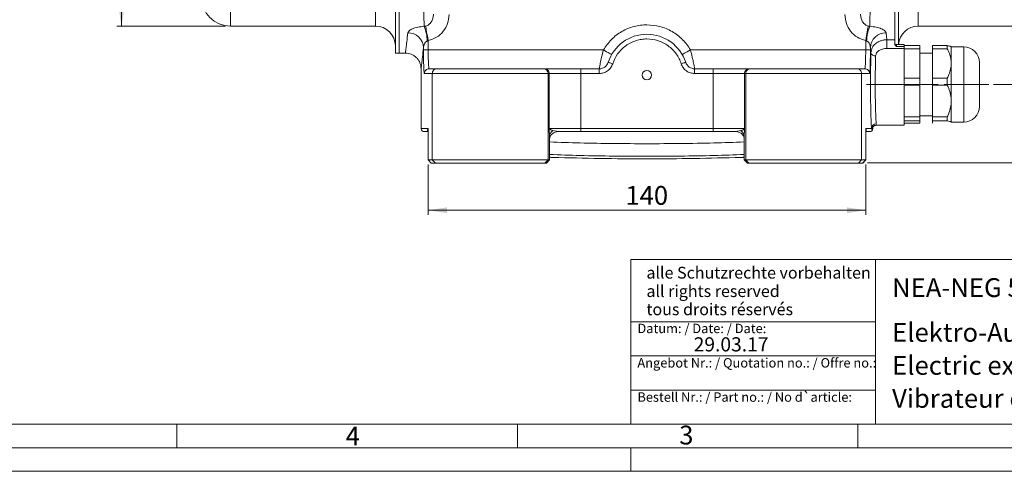
# Model space of a CAD drawing. Units: millimetres. Extents: x 0 to 594, y 0 to 420.
# Drawn here: x 266 to 475, y 0 to 96 of the extents above; entities that cross this region are included whole.
import ezdxf

# ---------------------------------------------------------------- set-up
doc = ezdxf.new("R2010")
doc.units = ezdxf.units.MM
doc.linetypes.add('SLD-Durchgehend', pattern=[0])
doc.linetypes.add('SLD-Punktstrich', pattern=[19.05, 15.24, -1.27, 1.27, -1.27])
doc.styles.add('SLDTEXTSTYLE0', font='ARIAL.TTF', dxfattribs={"width": 0.948})
doc.styles.add('SLDTEXTSTYLE3', font='ARIALBD.TTF', dxfattribs={"width": 0.948})
doc.dimstyles.new('SLDDIMSTYLE0', dxfattribs={"dimtxt": 4, "dimasz": 4, "dimexe": 0, "dimexo": 0.0625, "dimgap": 1, "dimtad": 1, "dimdec": 3, "dimlfac": 1.5, "dimrnd": 1e-09, "dimzin": 12, "dimdsep": 46, "dimtxsty": 'SLDTEXTSTYLE0', "dimsah": 1, "dimcen": 0.09, "dimadec": 0, "dimazin": 3, "dimtfac": 1, "dimtdec": 3, "dimtmove": 0, "dimatfit": 0, "dimfxl": 1, "dimfrac": 2, "dimtolj": 1, "dimtzin": 12, "dimarcsym": 0})
doc.dimstyles.new('SLDDIMSTYLE1', dxfattribs={"dimtxt": 4, "dimasz": 4, "dimexe": 0, "dimexo": 0.0625, "dimgap": 1, "dimtad": 1, "dimdec": 0, "dimlfac": 1.5, "dimrnd": 1e-09, "dimzin": 12, "dimdsep": 46, "dimtxsty": 'SLDTEXTSTYLE0', "dimsah": 1, "dimcen": 0.09, "dimadec": 0, "dimazin": 3, "dimtfac": 1, "dimtdec": 3, "dimtofl": 0, "dimtmove": 0, "dimatfit": 3, "dimfxl": 1, "dimfrac": 2, "dimtolj": 1, "dimtzin": 12, "dimarcsym": 0})

# ---------------------------------------------------------------- blocks, each defined once
blk = doc.blocks.new('_D')
at = {"color": 7, "linetype": 'SLD-Durchgehend', "lineweight": 0}
for p, q in [((484.43, 82.1), (484.43, 89.8)), ((473.06, 82.1), (485.43, 82.1)), ((484.43, 65.44), (484.43, 82.1)), ((446.26, 65.44), (485.43, 65.44)), ((484.43, 65.44), (484.43, 57.74))]:
    blk.add_line(p, q, dxfattribs=at)
for points in [[(484.43, 82.1), (485.05, 86.1), (483.82, 86.1)], [(484.43, 65.44), (483.82, 61.44), (485.05, 61.44)]]:
    blk.add_solid(points, dxfattribs=at)
at = {"color": 7, "linetype": 'SLD-Durchgehend', "lineweight": 0, "insert": (479.27, 70.71), "char_height": 4, "attachment_point": 1, "rotation": 90, "style": 'SLDTEXTSTYLE0'}
blk.add_mtext('25', dxfattribs=at)
blk = doc.blocks.new('_D_1')
at = {"color": 7, "linetype": 'SLD-Durchgehend', "lineweight": 0}
for p, q in [((309.86, 189.7), (286.73, 189.7)), ((287.73, 189.7), (287.73, 94.5)), ((309.86, 94.5), (286.73, 94.5))]:
    blk.add_line(p, q, dxfattribs=at)
for points in [[(287.73, 189.7), (287.11, 185.7), (288.35, 185.7)], [(287.73, 94.5), (288.35, 98.5), (287.11, 98.5)]]:
    blk.add_solid(points, dxfattribs=at)
at = {"color": 7, "linetype": 'SLD-Durchgehend', "lineweight": 0, "char_height": 4, "attachment_point": 1, "rotation": 90, "style": 'SLDTEXTSTYLE0'}
for s, insert in [('143', (282.56, 140.44)), ('%%c', (282.57, 134.6))]:
    blk.add_mtext(s, dxfattribs=dict(at, insert=insert))
blk = doc.blocks.new('_D_2')
at = {"color": 7, "linetype": 'SLD-Durchgehend', "lineweight": 0}
for p, q in [((352.89, 65.1), (352.89, 54.41)), ((445.9, 65.1), (445.9, 54.41)), ((352.89, 55.41), (445.9, 55.41))]:
    blk.add_line(p, q, dxfattribs=at)
for points in [[(352.89, 55.41), (356.89, 54.79), (356.89, 56.02)], [(445.9, 55.41), (441.9, 56.02), (441.9, 54.79)]]:
    blk.add_solid(points, dxfattribs=at)
at = {"color": 7, "linetype": 'SLD-Durchgehend', "lineweight": 0, "insert": (394.81, 60.56), "char_height": 4, "attachment_point": 1, "style": 'SLDTEXTSTYLE0'}
blk.add_mtext('140', dxfattribs=at)

msp = doc.modelspace()

# ---------------------------------------------------------------- linework, layer by layer
at = {"color": 8, "linetype": 'SLD-Durchgehend', "lineweight": 0}
for p, q in [((310.86433, 189.70279), (310.86433, 94.50279)), ((341.731, 94.50279), (341.731, 189.70279)), ((457.06433, 189.70279), (457.06433, 94.50279)), ((352.03255, 94.45061), (352.36111, 94.51671)), ((446.43421, 94.51671), (446.76278, 94.45061)), ((450.21598, 93.08054), (450.39106, 91.59128)), ((352.90985, 91.4398), (352.7074, 91.32847)), ((352.90985, 89.43612), (352.90985, 91.4398)), ((446.08793, 91.32847), (445.88547, 91.4398)), ((445.88547, 91.4398), (445.88547, 89.43612)), ((450.39106, 91.59128), (452.06433, 91.59128)), ((450.39106, 89.74138), (450.39106, 91.59128)), ((452.39766, 90.57364), (452.39766, 90.19328)), ((452.39766, 90.19328), (454.06433, 90.19328)), ((466.731, 90.10279), (466.731, 82.66254)), ((351.91051, 89.43612), (351.91051, 89.90747)), ((351.91051, 89.43612), (352.90985, 89.43612)), ((390.16006, 89.43612), (352.90985, 89.43612)), ((445.88547, 89.43612), (408.63527, 89.43612)), ((445.88547, 89.43612), (446.88482, 89.43612)), ((446.88482, 89.90747), (446.88482, 89.43612)), ((447.00311, 88.85655), (446.88482, 89.90747)), ((454.06433, 89.74138), (450.39106, 89.74138)), ((353.76825, 84.43612), (352.10757, 84.43612)), ((353.76825, 84.43612), (378.39344, 84.43612)), ((353.76825, 66.10279), (353.76825, 84.43612)), ((378.39344, 66.10279), (378.39344, 84.43612)), ((378.39344, 84.43612), (378.65086, 84.43612)), ((378.65086, 72.76946), (378.65086, 84.43612)), ((378.65086, 84.43612), (385.31524, 84.43612)), ((385.31524, 85.43612), (385.31524, 84.43612)), ((385.31524, 84.43612), (385.31524, 72.76946)), ((385.31524, 84.43612), (389.26521, 84.43612)), ((389.26521, 84.43612), (389.26521, 85.43612)), ((409.53012, 85.43612), (409.53012, 84.43612)), ((409.53012, 84.43612), (413.48008, 84.43612)), ((413.48008, 85.43612), (413.48008, 84.43612)), ((413.48008, 72.76946), (413.48008, 84.43612)), ((413.48008, 84.43612), (420.14446, 84.43612)), ((420.14446, 84.43612), (420.40189, 84.43612)), ((420.14446, 72.76946), (420.14446, 84.43612)), ((420.40189, 84.43612), (445.02708, 84.43612)), ((420.40189, 84.43612), (420.40189, 66.10279)), ((445.02708, 84.43612), (445.02708, 66.10279)), ((446.68775, 84.43612), (445.02708, 84.43612)), ((466.731, 82.66254), (466.731, 74.10279)), ((448.12982, 73.73497), (448.15783, 73.43612)), ((351.39766, 72.76946), (352.89079, 72.76946)), ((352.89079, 72.76946), (352.89079, 66.10279)), ((378.71787, 71.01779), (378.65086, 72.76946)), ((385.31524, 72.76946), (378.65086, 72.76946)), ((379.41449, 72.33154), (380.51605, 72.10279)), ((385.31524, 72.76946), (385.31524, 72.10279)), ((385.31524, 72.76946), (413.48008, 72.76946)), ((420.14446, 72.76946), (413.48008, 72.76946)), ((413.48008, 72.10279), (413.48008, 72.76946)), ((418.27927, 72.10279), (419.38084, 72.33154)), ((420.07745, 71.01779), (420.14446, 72.76946)), ((445.90454, 72.76946), (447.13016, 72.76946)), ((445.90454, 66.10279), (445.90454, 72.76946)), ((447.24533, 72.76946), (447.39766, 72.76946)), ((378.71787, 66.10279), (378.71787, 71.01779)), ((420.07745, 66.10279), (420.07745, 71.01779)), ((353.55619, 65.43612), (352.89079, 66.10279)), ((354.4329, 65.43612), (353.76825, 66.10279)), ((377.727, 65.43612), (378.39344, 66.10279)), ((378.71787, 66.10279), (378.05143, 65.43612)), ((420.74389, 65.43612), (420.07745, 66.10279)), ((420.40189, 66.10279), (421.06833, 65.43612)), ((444.36243, 65.43612), (445.02708, 66.10279)), ((445.23914, 65.43612), (445.90454, 66.10279))]:
    msp.add_line(p, q, dxfattribs=at)
at = {"color": 7, "linetype": 'SLD-Durchgehend', "lineweight": 15}
for p, q in [((345.93099, 98.83372), (345.93099, 88.76946)), ((346.73099, 98.83372), (346.73099, 88.76946)), ((452.06433, 91.59128), (452.06433, 98.83372)), ((452.86433, 90.57364), (452.86433, 98.83372)), ((310.86433, 94.50279), (341.731, 94.50279)), ((457.06433, 94.50279), (487.93099, 94.50279)), ((452.06433, 91.59128), (452.06433, 90.76406)), ((454.06433, 90.57364), (452.39766, 90.57364)), ((454.06433, 90.57364), (454.06433, 90.19328)), ((457.39766, 90.34524), (454.06433, 90.34524)), ((454.06433, 90.19328), (454.06433, 90.12386)), ((454.06433, 90.12386), (454.06433, 89.68235)), ((457.39766, 89.68235), (457.39766, 90.34524)), ((460.06433, 90.34524), (463.23099, 90.34524)), ((460.06433, 90.34524), (460.06433, 89.68235)), ((463.23099, 89.68235), (463.23099, 90.34524)), ((466.731, 90.10279), (464.06433, 90.10279)), ((464.06433, 90.10279), (464.06433, 86.57774)), ((345.93099, 88.76946), (346.73099, 88.76946)), ((346.73099, 88.76946), (348.06456, 88.76946)), ((457.39766, 89.68235), (454.06433, 89.68235)), ((454.06433, 89.68235), (454.06433, 89.3408)), ((454.06433, 83.81468), (454.06433, 89.3408)), ((457.39766, 83.47313), (457.39766, 89.68235)), ((460.06433, 88.76946), (457.39766, 88.76946)), ((463.23099, 89.68235), (460.06433, 89.68235)), ((460.06433, 89.68235), (460.06433, 83.47313)), ((464.06433, 86.57774), (464.06433, 78.59735)), ((351.39766, 85.43813), (351.39766, 72.76946)), ((377.39378, 85.43612), (377.65121, 85.43612)), ((385.31524, 85.43612), (389.26521, 85.43612)), ((409.53012, 85.43612), (413.48008, 85.43612)), ((421.14412, 85.43612), (421.40155, 85.43612)), ((454.06433, 83.81468), (454.06433, 83.47313)), ((457.39766, 83.47313), (454.06433, 83.47313)), ((454.06433, 83.47313), (454.06433, 81.96401)), ((457.39766, 81.96401), (454.06433, 81.96401)), ((454.06433, 81.96401), (454.06433, 81.59364)), ((457.39766, 81.96401), (457.39766, 83.47313)), ((457.39766, 75.23068), (457.39766, 81.96401)), ((460.06433, 83.47313), (463.23099, 83.47313)), ((460.06433, 83.47313), (460.06433, 81.96401)), ((463.23099, 81.96401), (460.06433, 81.96401)), ((460.06433, 81.96401), (460.06433, 75.23068)), ((463.23099, 83.47313), (463.23099, 81.96401)), ((454.06433, 75.60106), (454.06433, 81.59364)), ((464.06433, 78.59735), (464.06433, 74.1224)), ((454.06433, 75.60106), (454.06433, 75.23068)), ((457.39766, 75.43612), (460.06433, 75.43612)), ((448.15783, 73.43612), (454.06433, 73.43612)), ((457.39766, 75.23068), (454.06433, 75.23068)), ((454.06433, 75.23068), (454.06433, 74.38445)), ((457.39766, 74.38445), (454.06433, 74.38445)), ((454.06433, 74.38445), (454.06433, 74.35562)), ((454.06433, 73.43612), (454.06433, 74.38445)), ((457.39766, 73.86034), (454.06433, 73.86034)), ((457.39766, 74.38445), (457.39766, 75.23068)), ((457.39766, 73.86034), (457.39766, 74.38445)), ((460.06433, 75.23068), (463.23099, 75.23068)), ((460.06433, 75.23068), (460.06433, 74.38445)), ((463.23099, 74.38445), (460.06433, 74.38445)), ((460.06433, 74.38445), (460.06433, 73.86034)), ((463.23099, 75.23068), (463.23099, 74.38445)), ((464.06433, 74.1224), (464.01471, 74.08332)), ((464.04468, 74.08314), (464.06433, 74.10279)), ((464.06433, 74.1224), (464.06433, 74.10279)), ((464.06433, 74.10279), (466.731, 74.10279)), ((352.86619, 72.38541), (352.86619, 66.10279)), ((352.89079, 72.76946), (352.87093, 72.38541)), ((385.31524, 72.10279), (413.48008, 72.10279)), ((445.9244, 72.38544), (445.90454, 72.76946)), ((445.92913, 66.10279), (445.92913, 72.38544)), ((447.39766, 72.76946), (447.39766, 73.10593)), ((378.7223, 66.10279), (378.7223, 70.83597)), ((420.07302, 70.83597), (420.07302, 66.10279)), ((352.86619, 66.10279), (353.53286, 65.43612)), ((352.86619, 66.10279), (352.89079, 66.10279)), ((352.89079, 66.10279), (353.76825, 66.10279)), ((353.53286, 65.43612), (353.55619, 65.43612)), ((353.55619, 65.43612), (354.4329, 65.43612)), ((353.76825, 66.10279), (378.39344, 66.10279)), ((354.4329, 65.43612), (377.727, 65.43612)), ((377.727, 65.43612), (378.05143, 65.43612)), ((378.05143, 65.43612), (378.05564, 65.43612)), ((378.05564, 65.43612), (378.7223, 66.10279)), ((378.39344, 66.10279), (378.71787, 66.10279)), ((378.71787, 66.10279), (378.7223, 66.10279)), ((420.07302, 66.10279), (420.73969, 65.43612)), ((420.07302, 66.10279), (420.07745, 66.10279)), ((420.40189, 66.10279), (420.07745, 66.10279)), ((420.40189, 66.10279), (445.02708, 66.10279)), ((420.73969, 65.43612), (420.74389, 65.43612)), ((420.74389, 65.43612), (421.06833, 65.43612)), ((421.06833, 65.43612), (444.36243, 65.43612)), ((444.36243, 65.43612), (445.23914, 65.43612)), ((445.02708, 66.10279), (445.90454, 66.10279)), ((445.23914, 65.43612), (445.26246, 65.43612)), ((445.26246, 65.43612), (445.92913, 66.10279)), ((445.90454, 66.10279), (445.92913, 66.10279))]:
    msp.add_line(p, q, dxfattribs=at)
at = {"color": 7, "linetype": 'SLD-Punktstrich', "lineweight": 0}
for p, q in [((446.06433, 82.10279), (462.731, 82.10279)), ((462.731, 82.10279), (472.06433, 82.10279))]:
    msp.add_line(p, q, dxfattribs=at)
at = {"color": 7, "linetype": 'SLD-Durchgehend', "lineweight": 0}
for p, q in [((395.99067, 44.98925), (395.99067, 9.98925)), ((395.99067, 44.98925), (583.99067, 44.98925)), ((447.99067, 44.98925), (447.99067, 9.98925)), ((395.99067, 31.73925), (447.99067, 31.73925)), ((395.99067, 24.48925), (447.99067, 24.48925)), ((395.99067, 17.23925), (447.99067, 17.23925)), ((9.99067, 9.98925), (583.99067, 9.98925)), ((299.49067, 9.98925), (299.49067, 4.98925)), ((371.86567, 9.98925), (371.86567, 4.98925)), ((395.99067, 9.98925), (583.99067, 9.98925)), ((395.99067, 9.98925), (583.99067, 9.98925)), ((395.99067, 9.98925), (583.99067, 9.98925)), ((444.24067, 9.98925), (444.24067, 5)), ((4.99067, 5), (588.99067, 5)), ((396, 5), (396, 0)), ((0, 0), (594, 0))]:
    msp.add_line(p, q, dxfattribs=at)
at = {"color": 8, "linetype": 'SLD-Durchgehend', "lineweight": 0, "flags": 128}
for points in [[(352.90985, 91.4398), (352.82126, 91.93659), (352.7347, 92.42192), (352.65218, 92.88462), (352.57561, 93.31401), (352.50673, 93.7002), (352.44715, 94.03428), (352.39824, 94.30856), (352.36111, 94.51671)], [(446.43421, 94.51671), (446.39709, 94.30856), (446.34817, 94.03428), (446.28859, 93.7002), (446.21972, 93.31401), (446.14314, 92.88462), (446.06062, 92.42192), (445.97407, 91.93659), (445.88547, 91.4398)], [(391.89211, 88.43612), (391.85883, 88.45534), (391.76026, 88.51224), (391.60021, 88.60466), (391.3848, 88.72902), (391.12233, 88.88055), (390.82289, 89.05344), (390.49796, 89.24103), (390.16006, 89.43612)], [(408.63527, 89.43612), (408.29736, 89.24103), (407.97244, 89.05344), (407.67299, 88.88055), (407.41052, 88.72902), (407.19512, 88.60466), (407.03506, 88.51224), (406.9365, 88.45534), (406.90322, 88.43612)], [(391.16504, 86.81112), (391.18329, 86.80512), (391.23735, 86.78734), (391.32513, 86.75846), (391.44327, 86.71959), (391.58721, 86.67224), (391.75144, 86.61821), (391.92964, 86.55959), (392.11496, 86.49862)], [(406.68037, 86.49862), (406.86568, 86.55959), (407.04388, 86.61821), (407.20811, 86.67224), (407.35206, 86.71959), (407.47019, 86.75846), (407.55797, 86.78734), (407.61203, 86.80512), (407.63028, 86.81112)]]:
    msp.add_lwpolyline(points, dxfattribs=at)
at = {"color": 7, "linetype": 'SLD-Durchgehend', "lineweight": 15, "flags": 128}
for points in [[(380.51605, 72.10279), (380.13126, 72.06436), (380.10307, 72.05846)], [(418.27927, 72.10279), (418.66406, 72.06436), (418.69614, 72.05761)], [(447.24533, 72.76946), (447.26366, 72.95843), (447.2674, 72.97613)]]:
    msp.add_lwpolyline(points, dxfattribs=at)
at = {"color": 7, "linetype": 'SLD-Durchgehend', "lineweight": 15}
msp.add_circle((399.39766, 84.10279), 1, dxfattribs=at)
for centre, radius, start, end in [((310.86433, 100.63612), 6.13333, 180, 270), ((341.731, 90.30279), 4.2, 360, 90), ((457.06433, 90.30279), 4.2, 90, 176.3025601), ((399.39766, 84.10279), 8.66667, 18.2099569, 161.7900431), ((452.39766, 90.90697), 0.33333, 180, 270), ((466.731, 86.76946), 3.33333, 0, 90), ((389.26521, 87.43612), 2, 270, 341.7900431), ((409.53012, 87.43612), 2, 198.2099569, 270), ((466.731, 77.43612), 3.33333, 270, 0), ((352.06433, 72.76946), 0.66667, 180, 270), ((446.731, 72.76946), 0.66667, 270, 0)]:
    msp.add_arc(centre, radius, start, end, dxfattribs=at)
at = {"color": 8, "linetype": 'SLD-Durchgehend', "lineweight": 0}
for centre, radius, start, end in [((344.2822, 91.14137), 8.42728, 1.2721638, 23.1214728), ((454.51313, 91.14137), 8.42728, 156.8785272, 178.7278362), ((348.61497, 89.78284), 3.29789, 2.1657147, 90.6189481), ((450.18035, 89.78284), 3.29789, 89.3810519, 177.8342853), ((447.89494, 89.06812), 0.91658, 193.3458023, 276.7459429), ((353.10711, 84.43658), 0.99954, 90.0257263, 180.0262352), ((354.76673, 84.43764), 0.99849, 90.0866597, 180.0867761), ((377.39361, 84.4363), 0.99983, 359.9900495, 89.9903103), ((377.65103, 84.4363), 0.99983, 359.9901101, 89.9901785), ((421.14429, 84.4363), 0.99983, 90.0098215, 180.0098899), ((421.40172, 84.4363), 0.99983, 90.0096897, 180.0099505), ((444.02859, 84.43764), 0.99849, 359.9132239, 89.9133403), ((445.68821, 84.43658), 0.99954, 359.9737648, 89.9742737), ((448.12077, 72.74408), 0.99093, 89.4767548, 178.5325718), ((380.4122, 70.96094), 1.69528, 126.0523775, 178.0783715), ((418.38313, 70.96094), 1.69528, 1.9216285, 53.9476225)]:
    msp.add_arc(centre, radius, start, end, dxfattribs=at)
for points, knots in [([(351.96039, 98.83372), (351.97364, 98.01515), (351.99969, 96.40637), (352.02173, 95.09482), (352.03255, 94.45061)], [0, 0, 0, 0, 0.50881214, 1, 1, 1, 1]), ([(446.76278, 94.45061), (446.7736, 95.09482), (446.79563, 96.40637), (446.82168, 98.01515), (446.83494, 98.83372)], [0, 0, 0, 0, 0.49118786, 1, 1, 1, 1]), ([(352.36111, 94.51671), (352.4786, 94.54975), (352.71856, 94.61723), (353.15839, 94.88689), (353.60911, 95.39213), (353.94749, 96.15829), (353.99493, 96.71881), (354.01938, 97.00776)], [0, 0, 0, 0, 0.107361723, 0.219280281, 0.458401118, 0.720804715, 1, 1, 1, 1]), ([(352.90985, 91.4398), (353.52726, 91.62271), (354.76024, 91.98799), (356.18545, 93.33382), (357.14018, 95.02756), (357.28109, 96.30035), (357.35157, 96.93705)], [0, 0, 0, 0, 0.250479839, 0.5002127, 0.749987777, 1, 1, 1, 1]), ([(441.44375, 96.93705), (441.51437, 96.29971), (441.65553, 95.02561), (442.6121, 93.33063), (444.03806, 91.98649), (445.26981, 91.62199), (445.88547, 91.4398)], [0, 0, 0, 0, 0.250262706, 0.500293875, 0.750235692, 1, 1, 1, 1]), ([(444.77595, 97.00776), (444.80044, 96.71852), (444.84796, 96.15747), (445.18697, 95.39076), (445.6382, 94.8858), (446.0778, 94.61687), (446.31705, 94.54964), (446.43421, 94.51671)], [0, 0, 0, 0, 0.279471954, 0.542114349, 0.781375982, 0.892935592, 1, 1, 1, 1]), ([(348.57935, 93.08054), (348.64273, 93.23097), (348.76959, 93.53208), (349.53657, 93.95167), (350.63548, 94.29404), (351.56698, 94.39843), (352.03255, 94.45061)], [0, 0, 0, 0, 0.249691387, 0.499793304, 0.749990076, 1, 1, 1, 1]), ([(399.39766, 94.76946), (398.9403, 94.75264), (398.02563, 94.71901), (396.66064, 94.44137), (395.3261, 93.99726), (394.04816, 93.36773), (392.86771, 92.57448), (391.45582, 91.34964), (390.67448, 90.1958), (390.16006, 89.43612)], [0, 0, 0, 0, 0.122894794, 0.24577344, 0.372999465, 0.500255862, 0.627481885, 0.754738346, 1, 1, 1, 1]), ([(408.63527, 89.43612), (408.39202, 89.8238), (407.90556, 90.59911), (406.98262, 91.64241), (405.93074, 92.5761), (404.74659, 93.36806), (403.46939, 93.99374), (401.7027, 94.60406), (400.31277, 94.70379), (399.39766, 94.76946)], [0, 0, 0, 0, 0.1228949493, 0.2457735467, 0.3729995277, 0.5002560253, 0.627481997, 0.7547384552, 1, 1, 1, 1]), ([(446.76278, 94.45061), (447.22992, 94.3982), (448.16208, 94.29362), (449.26006, 93.951), (450.02582, 93.53187), (450.15259, 93.23099), (450.21598, 93.08054)], [0, 0, 0, 0, 0.250862848, 0.500575714, 0.750283424, 1, 1, 1, 1]), ([(348.06456, 88.77136), (348.07076, 88.82152), (348.08324, 88.9226), (348.18604, 89.76881), (348.34471, 91.08169), (348.50046, 92.40847), (348.57935, 93.08054)], [0, 0, 0, 0, 0.247817337, 0.499447507, 0.746446703, 1, 1, 1, 1]), ([(352.7074, 91.32847), (352.64061, 91.29857), (352.49425, 91.23305), (352.27444, 91.02074), (351.99803, 90.58336), (351.9455, 90.17773), (351.91051, 89.90747)], [0, 0, 0, 0, 0.114325394, 0.250520751, 0.500626008, 1, 1, 1, 1]), ([(392.11496, 86.49862), (392.42234, 87.2197), (392.89074, 88.31851), (393.94517, 89.53525), (394.8823, 90.34088), (395.9412, 90.98293), (397.06676, 91.43911), (398.22725, 91.71055), (399.78445, 91.82894), (401.36925, 91.58565), (402.8541, 90.98293), (403.91215, 90.34054), (404.85366, 89.53661), (405.63599, 88.60882), (406.26612, 87.5948), (406.54228, 86.86403), (406.68037, 86.49862)], [0, 0, 0, 0, 0.12159394, 0.185292156, 0.249820374, 0.314348592, 0.378046802, 0.439032698, 0.500000166, 0.621594146, 0.685292356, 0.749820574, 0.814348792, 0.878047009, 0.939018869, 1, 1, 1, 1]), ([(446.88482, 89.90747), (446.84982, 90.17774), (446.7973, 90.58331), (446.52093, 91.02067), (446.30117, 91.23301), (446.15475, 91.29856), (446.08793, 91.32847)], [0, 0, 0, 0, 0.499387893, 0.749372891, 0.885626715, 1, 1, 1, 1]), ([(450.39106, 91.59128), (450.14604, 91.57838), (449.66073, 91.55282), (448.78111, 91.31013), (447.89521, 90.79888), (447.17273, 89.93327), (447.05988, 89.21692), (447.00311, 88.85655)], [0, 0, 0, 0, 0.132171085, 0.261802017, 0.509807785, 0.753403062, 1, 1, 1, 1]), ([(351.91051, 89.90747), (351.83286, 89.21858), (351.67759, 87.84112), (351.51959, 86.47872), (351.41647, 85.59508), (351.40408, 85.49032), (351.3979, 85.43813)], [0, 0, 0, 0, 0.250336152, 0.500557991, 0.751185367, 1, 1, 1, 1]), ([(351.91051, 89.43612), (351.91118, 89.109), (351.91253, 88.45385), (351.92334, 87.51022), (351.94041, 86.63984), (351.96393, 85.87849), (351.99325, 85.25209), (352.02762, 84.79025), (352.06602, 84.49221), (352.0937, 84.45484), (352.10757, 84.43612)], [0, 0, 0, 0, 0.124821389, 0.249994288, 0.37452039, 0.499768072, 0.624384961, 0.749434323, 0.874463593, 1, 1, 1, 1]), ([(353.10666, 85.43612), (353.07925, 85.49643), (353.02451, 85.61681), (352.9603, 86.54614), (352.91798, 87.87137), (352.91254, 88.91956), (352.90985, 89.43612)], [0, 0, 0, 0, 0.250563395, 0.500233966, 0.753706416, 1, 1, 1, 1]), ([(390.16006, 89.43612), (390.0205, 88.92334), (389.74167, 87.89888), (389.4635, 86.56409), (389.32776, 85.81226), (389.2729, 85.48417), (389.26779, 85.45222), (389.26521, 85.43612)], [0, 0, 0, 0, 0.250056196, 0.499571513, 0.745447371, 0.871712583, 1, 1, 1, 1]), ([(409.53012, 85.43612), (409.52753, 85.45227), (409.5224, 85.4843), (409.4674, 85.81326), (409.33142, 86.56624), (409.05312, 87.90097), (408.77465, 88.92404), (408.63527, 89.43612)], [0, 0, 0, 0, 0.128461253, 0.254895685, 0.501094016, 0.750281854, 1, 1, 1, 1]), ([(445.88547, 89.43612), (445.88279, 88.91956), (445.87734, 87.87137), (445.83502, 86.54614), (445.77081, 85.61681), (445.71608, 85.49643), (445.68866, 85.43612)], [0, 0, 0, 0, 0.246291107, 0.499766, 0.749436588, 1, 1, 1, 1]), ([(446.68775, 84.43612), (446.70162, 84.45484), (446.7293, 84.49221), (446.7677, 84.79025), (446.80207, 85.25209), (446.8314, 85.87849), (446.85492, 86.63984), (446.87198, 87.51022), (446.8828, 88.45385), (446.88414, 89.109), (446.88482, 89.43612)], [0, 0, 0, 0, 0.125536407, 0.250565677, 0.375615039, 0.500231928, 0.62547961, 0.750005712, 0.875178611, 1, 1, 1, 1]), ([(447.13016, 72.76946), (447.10872, 73.04923), (447.06586, 73.60856), (447.0042, 75.18679), (446.9534, 77.18297), (446.91958, 79.52081), (446.90726, 82.03345), (446.91842, 84.54254), (446.95057, 86.92177), (446.98557, 88.21073), (447.00311, 88.85655)], [0, 0, 0, 0, 0.125096286, 0.25009742, 0.374810341, 0.499685166, 0.624764898, 0.749827936, 0.874654684, 1, 1, 1, 1]), ([(448.00261, 88.15788), (447.98432, 87.54738), (447.94958, 86.38783), (447.91748, 84.25214), (447.9069, 82.0398), (447.9186, 79.82744), (447.95241, 77.72774), (448.00254, 75.92597), (448.06551, 74.48667), (448.10838, 73.9856), (448.12982, 73.73497)], [0, 0, 0, 0, 0.1317121164, 0.2501685244, 0.3751572342, 0.500311866, 0.6182578727, 0.7498957902, 0.8748997129, 1, 1, 1, 1]), ([(450.39106, 89.74138), (450.23204, 89.7355), (449.90646, 89.72346), (449.30226, 89.59802), (448.67569, 89.32005), (448.14075, 88.82889), (448.04866, 88.38156), (448.00261, 88.15788)], [0, 0, 0, 0, 0.122535214, 0.250887794, 0.500447135, 0.750202138, 1, 1, 1, 1]), ([(389.26521, 84.43612), (389.5708, 84.46324), (390.19761, 84.51887), (391.05118, 84.96845), (391.74498, 85.63877), (391.9937, 86.21681), (392.11496, 86.49862)], [0, 0, 0, 0, 0.243765728, 0.499999855, 0.7562342, 1, 1, 1, 1]), ([(409.53012, 84.43612), (409.22453, 84.46324), (408.59771, 84.51887), (407.74415, 84.96845), (407.05035, 85.63877), (406.80162, 86.21681), (406.68037, 86.49862)], [0, 0, 0, 0, 0.243765728, 0.499999855, 0.7562342, 1, 1, 1, 1]), ([(352.86619, 72.20609), (352.84856, 72.22432), (352.79637, 72.27827), (352.77872, 72.41067), (352.79702, 72.58216), (352.85892, 72.70581), (352.89079, 72.76946)], [0, 0, 0, 0, 0.142655826, 0.422067554, 0.702505546, 1, 1, 1, 1]), ([(378.65086, 72.76946), (378.67074, 72.7258), (378.70468, 72.65125), (378.87417, 72.53813), (379.09426, 72.43391), (379.31319, 72.36392), (379.41449, 72.33154)], [0, 0, 0, 0, 0.292263715, 0.49910401, 0.76824852, 1, 1, 1, 1]), ([(419.38084, 72.33154), (419.48213, 72.36392), (419.70106, 72.4339), (419.92115, 72.53813), (420.09065, 72.65125), (420.12459, 72.7258), (420.14446, 72.76946)], [0, 0, 0, 0, 0.2317451686, 0.500886888, 0.7077243701, 1, 1, 1, 1]), ([(445.90454, 72.76946), (445.93641, 72.7058), (445.9983, 72.58215), (446.01661, 72.41066), (445.99896, 72.27827), (445.94677, 72.22432), (445.92913, 72.20609)], [0, 0, 0, 0, 0.297538422, 0.577912099, 0.857339305, 1, 1, 1, 1]), ([(447.24533, 72.76946), (447.2214, 72.70277), (447.17357, 72.56946), (447.14463, 72.70282), (447.13016, 72.76946)], [0, 0, 0, 0, 0.500275081, 1, 1, 1, 1]), ([(420.07302, 69.90999), (417.92063, 69.83173), (411.03657, 69.58142), (399.39766, 69.50841), (387.75875, 69.58142), (380.87469, 69.83173), (378.7223, 69.90999)], [0, 0, 0, 0, 0.156331309, 0.500000038, 0.843668781, 1, 1, 1, 1]), ([(378.7223, 67.24928), (380.87033, 67.17059), (387.75432, 66.91839), (399.39766, 66.84524), (411.041, 66.91839), (417.92499, 67.17059), (420.07302, 67.24928)], [0, 0, 0, 0, 0.156016442, 0.499999962, 0.843983468, 1, 1, 1, 1])]:
    msp.add_open_spline(points, degree=3, knots=knots, dxfattribs=at)
at = {"color": 7, "linetype": 'SLD-Durchgehend', "lineweight": 15}
for points, knots in [([(452.06433, 90.76406), (452.0707, 90.71174), (452.0846, 90.59759), (452.20138, 90.39434), (452.32039, 90.27244), (452.39766, 90.19328)], [0, 0, 0, 0, 0.228803102, 0.499214569, 1, 1, 1, 1]), ([(463.23099, 90.34524), (463.31118, 90.33149), (463.55195, 90.2902), (463.8295, 90.22572), (464.02951, 90.15159), (464.05267, 90.10608), (464.06433, 90.08318)], [0, 0, 0, 0, 0.164872856, 0.495076491, 0.745893209, 1, 1, 1, 1]), ([(348.06433, 88.76946), (348.48365, 88.72493), (349.1287, 88.65643), (349.90475, 88.24078), (350.43877, 87.81057), (350.86898, 87.27655), (351.28464, 86.50049), (351.35314, 85.85544), (351.39766, 85.43612)], [0, 0, 0, 0, 0.239456755, 0.368360448, 0.499999838, 0.631639229, 0.760542922, 1, 1, 1, 1]), ([(464.06433, 86.57774), (464.04449, 86.93091), (464.00435, 87.64545), (463.74442, 88.51425), (463.47279, 89.19182), (463.31167, 89.51868), (463.23099, 89.68235)], [0, 0, 0, 0, 0.330726495, 0.669142579, 0.834325548, 1, 1, 1, 1]), ([(464.06433, 86.57774), (464.05811, 86.37949), (464.04561, 85.98144), (463.94526, 85.38409), (463.78827, 84.78863), (463.59998, 84.27198), (463.41047, 83.83386), (463.29085, 83.59343), (463.23099, 83.47313)], [0, 0, 0, 0, 0.185698247, 0.372845567, 0.564028871, 0.756350189, 0.87808445, 1, 1, 1, 1]), ([(470.06433, 82.42931), (470.06433, 83.01058), (470.06433, 83.90476), (470.06433, 84.94769), (470.06433, 85.6519), (470.06433, 86.19832), (470.06433, 86.66711), (470.06433, 86.70003), (470.06433, 86.71986)], [0, 0, 0, 0, 0.250533383, 0.385399948, 0.523128516, 0.66085723, 0.795723645, 1, 1, 1, 1]), ([(353.10666, 85.43612), (353.32248, 85.43612), (353.7541, 85.43612), (354.42818, 85.43612), (354.76522, 85.43612)], [0, 0, 0, 0, 0.499999963, 1, 1, 1, 1]), ([(354.76522, 85.43612), (354.85018, 85.43612), (355.02468, 85.43612), (355.75361, 85.43612), (356.85002, 85.43612), (358.31924, 85.43612), (360.07872, 85.43612), (362.02615, 85.43612), (364.04353, 85.43612), (365.40263, 85.43612), (366.06433, 85.43612)], [0, 0, 0, 0, 0.11733926, 0.241006894, 0.369285357, 0.500000158, 0.630714693, 0.758993074, 0.882661005, 1, 1, 1, 1]), ([(366.06433, 85.43612), (366.7457, 85.43612), (368.14787, 85.43612), (370.22833, 85.43612), (372.2315, 85.43612), (374.0269, 85.43612), (375.25705, 85.43612), (376.04539, 85.43612), (376.67854, 85.43612), (377.23057, 85.43612), (377.3404, 85.43612), (377.39378, 85.43612)], [0, 0, 0, 0, 0.116779426, 0.240314791, 0.368803536, 0.499920258, 0.63103706, 0.695350977, 0.759685156, 0.88322039, 1, 1, 1, 1]), ([(377.65121, 85.43612), (377.68743, 85.43612), (377.76196, 85.43612), (378.21218, 85.43612), (378.93217, 85.43612), (379.92905, 85.43612), (381.14326, 85.43612), (382.49843, 85.43612), (383.90579, 85.43612), (384.85431, 85.43612), (385.31524, 85.43612)], [0, 0, 0, 0, 0.116797755, 0.240352951, 0.368862173, 0.499999777, 0.631137707, 0.759646942, 0.883201966, 1, 1, 1, 1]), ([(413.48008, 85.43612), (413.94101, 85.43612), (414.88954, 85.43612), (416.29689, 85.43612), (417.65206, 85.43612), (418.86627, 85.43612), (419.86316, 85.43612), (420.58315, 85.43612), (421.03336, 85.43612), (421.1079, 85.43612), (421.14412, 85.43612)], [0, 0, 0, 0, 0.116798034, 0.240353058, 0.368862293, 0.500000223, 0.631137827, 0.759647049, 0.883202245, 1, 1, 1, 1]), ([(421.40155, 85.43612), (421.45509, 85.43612), (421.56527, 85.43612), (422.23079, 85.43612), (423.29522, 85.43612), (424.76853, 85.43612), (426.2697, 85.43612), (427.58502, 85.43612), (428.92828, 85.43612), (430.64763, 85.43612), (432.04968, 85.43612), (432.731, 85.43612)], [0, 0, 0, 0, 0.116779609, 0.240314842, 0.368803765, 0.499920566, 0.631037287, 0.695351232, 0.759685211, 0.883220575, 1, 1, 1, 1]), ([(432.731, 85.43612), (433.3927, 85.43612), (434.7518, 85.43612), (436.76917, 85.43612), (438.71661, 85.43612), (440.47608, 85.43612), (441.94531, 85.43612), (443.04171, 85.43612), (443.77064, 85.43612), (443.94514, 85.43612), (444.0301, 85.43612)], [0, 0, 0, 0, 0.117338995, 0.241006926, 0.369285307, 0.499999842, 0.630714643, 0.758993106, 0.88266074, 1, 1, 1, 1]), ([(444.0301, 85.43612), (444.36714, 85.43612), (445.04122, 85.43612), (445.47285, 85.43612), (445.68866, 85.43612)], [0, 0, 0, 0, 0.500000037, 1, 1, 1, 1]), ([(463.23099, 81.96401), (463.33105, 81.74163), (463.53161, 81.29586), (463.77032, 80.60133), (463.9505, 79.88499), (464.03244, 79.304), (464.0609, 78.87333), (464.06319, 78.68938), (464.06433, 78.59735)], [0, 0, 0, 0, 0.207201924, 0.415344891, 0.627313399, 0.841072995, 0.920478546, 1, 1, 1, 1]), ([(470.06433, 77.48572), (470.06433, 77.47011), (470.06433, 77.36994), (470.06433, 77.74391), (470.06433, 78.35928), (470.06433, 79.02117), (470.06433, 79.80677), (470.06433, 80.93201), (470.06433, 81.83943), (470.06433, 82.42931)], [0, 0, 0, 0, 0.042339868, 0.271658253, 0.395104216, 0.521169794, 0.647235624, 0.7706816, 1, 1, 1, 1]), ([(464.06433, 78.59735), (464.03846, 78.16592), (463.98598, 77.29062), (463.6458, 76.16624), (463.34708, 75.49251), (463.23099, 75.23068)], [0, 0, 0, 0, 0.372739591, 0.756229344, 1, 1, 1, 1]), ([(447.26732, 72.9758), (447.28579, 72.99486), (447.31877, 73.02891), (447.4644, 73.18603), (447.69978, 73.34114), (447.95215, 73.42334), (448.09171, 73.43201), (448.15783, 73.43612)], [0, 0, 0, 0, 0.350194863, 0.625644971, 0.835386862, 0.922017251, 1, 1, 1, 1]), ([(463.23099, 74.38445), (463.42434, 74.34951), (463.71642, 74.29672), (463.94865, 74.2226), (464.04892, 74.17029), (464.05972, 74.13671), (464.06433, 74.1224)], [0, 0, 0, 0, 0.415211322, 0.627238726, 0.841057799, 1, 1, 1, 1]), ([(352.06433, 72.10279), (352.09971, 72.10279), (352.16077, 72.10279), (352.65737, 72.10279), (352.86619, 72.10279)], [0, 0, 0, 0, 0.579496574, 1, 1, 1, 1]), ([(378.72471, 70.7637), (378.72382, 70.76481), (378.72224, 70.76677), (378.76325, 70.92632), (378.84942, 71.12729), (379.01577, 71.39063), (379.28784, 71.67385), (379.67327, 71.9354), (379.99232, 72.02375), (380.15715, 72.0694)], [0, 0, 0, 0, 0.143408151, 0.255209091, 0.37697255, 0.511565422, 0.66088768, 0.824791968, 1, 1, 1, 1]), ([(380.51605, 72.10279), (380.85757, 72.10279), (381.54612, 72.10279), (382.74244, 72.10279), (384.01036, 72.10279), (384.88261, 72.10279), (385.31524, 72.10279)], [0, 0, 0, 0, 0.248001059, 0.500000231, 0.751998826, 1, 1, 1, 1]), ([(413.48008, 72.10279), (413.91272, 72.10279), (414.78496, 72.10279), (416.05288, 72.10279), (417.2492, 72.10279), (417.93775, 72.10279), (418.27927, 72.10279)], [0, 0, 0, 0, 0.248001174, 0.499999769, 0.751998941, 1, 1, 1, 1]), ([(418.63817, 72.0694), (418.77359, 72.03397), (419.0438, 71.96328), (419.395, 71.75693), (419.67647, 71.50877), (419.87556, 71.24915), (419.99709, 71.01753), (420.0564, 70.84759), (420.07433, 70.75332), (420.0734, 70.75285), (420.07303, 70.75265)], [0, 0, 0, 0, 0.138896678, 0.277159173, 0.4119933866, 0.5421505809, 0.6680721762, 0.7913651612, 0.9141201236, 1, 1, 1, 1]), ([(445.92913, 72.10279), (446.13796, 72.10279), (446.63457, 72.10279), (446.69562, 72.10279), (446.731, 72.10279)], [0, 0, 0, 0, 0.420509041, 1, 1, 1, 1]), ([(379.39766, 66.63182), (379.35241, 66.63324), (379.26238, 66.63607), (379.09186, 66.64016), (378.90839, 66.64299), (378.75941, 66.64284), (378.7404, 66.63946), (378.73099, 66.63779)], [0, 0, 0, 0, 0.1301180106, 0.2588864105, 0.5111539778, 0.7581750709, 1, 1, 1, 1]), ([(419.39766, 66.63182), (412.73099, 66.46501), (399.39766, 66.13139), (386.06433, 66.46501), (379.39766, 66.63182)], [0, 0, 0, 0, 0.4999999925, 1, 1, 1, 1]), ([(420.06433, 66.63779), (420.05492, 66.63946), (420.03591, 66.64284), (419.88692, 66.64299), (419.70346, 66.64016), (419.53293, 66.63607), (419.44291, 66.63324), (419.39766, 66.63182)], [0, 0, 0, 0, 0.241829604, 0.488852759, 0.741118059, 0.869884484, 1, 1, 1, 1])]:
    msp.add_open_spline(points, degree=3, knots=knots, dxfattribs=at)

# ---------------------------------------------------------------- texts
at = {"color": 7, "linetype": 'Continuous', "lineweight": 0, "attachment_point": 1}
for s, insert, char_height, style in [('alle Schutzrechte vorbehalten', (399.28641, 43.40179), 2.5, 'SLDTEXTSTYLE0'), ('NEA-NEG 50550 - 50-60Hz', (451.49487, 40.98865), 4, 'SLDTEXTSTYLE3'), ('all rights reserved', (399.28641, 39.49255), 2.5, 'SLDTEXTSTYLE0'), ('tous droits réservés', (399.28641, 35.63106), 2.5, 'SLDTEXTSTYLE0'), ('Datum: / Date: / Date:', (397.36796, 31.32312), 2, 'SLDTEXTSTYLE0'), ('Elektro-Außenvibrator', (451.49487, 31.48504), 4, 'SLDTEXTSTYLE0'), ('29.03.17', (409.32404, 28.44389), 3, 'SLDTEXTSTYLE0'), ('Angebot Nr.: / Quotation no.: / Offre no.:', (397.36796, 24.02085), 2, 'SLDTEXTSTYLE0'), ('Electric external vibrator', (451.49487, 24.47717), 4, 'SLDTEXTSTYLE0'), ('Bestell Nr.: / Part no.: / No d`article:', (397.36796, 16.75531), 2, 'SLDTEXTSTYLE0'), ('Vibrateur électrique externe', (451.49487, 17.47419), 4, 'SLDTEXTSTYLE0'), ('4', (335.36567, 9.47885), 4, 'SLDTEXTSTYLE0'), ('3', (406.25174, 9.68921), 4, 'SLDTEXTSTYLE0')]:
    msp.add_mtext(s, dxfattribs=dict(at, insert=insert, char_height=char_height, style=style))

# ---------------------------------------------------------------- dimensions: what is measured, and where the dimension line sits
at = {"color": 7, "linetype": 'SLD-Durchgehend', "lineweight": 0}
dim = msp.add_linear_dim(base=(287.7298, 94.50279), p1=(310.86433, 189.70279), p2=(310.86433, 94.50279), angle=90, text='%%c<>', dimstyle='SLDDIMSTYLE1', dxfattribs=at)
dim.commit()
dim.dimension.update_dxf_attribs({"geometry": '_D_1', "text_midpoint": (287.7298, 142.10279), "dimtype": 160})
dim = msp.add_linear_dim(base=(484.43056, 82.10279), p1=(445.26246, 65.43612), p2=(472.06433, 82.10279), angle=90, dimstyle='SLDDIMSTYLE0', dxfattribs=at)
dim.commit()
dim.dimension.update_dxf_attribs({"geometry": '_D', "text_midpoint": (484.43056, 73.76946), "dimtype": 160})
dim = msp.add_linear_dim(base=(445.90454, 55.40767), p1=(352.89079, 66.10279), p2=(445.90454, 66.10279), dimstyle='SLDDIMSTYLE1', dxfattribs=at)
dim.commit()
dim.dimension.update_dxf_attribs({"geometry": '_D_2', "text_midpoint": (399.39766, 55.40767), "dimtype": 160})

doc.saveas('drawing.dxf')
